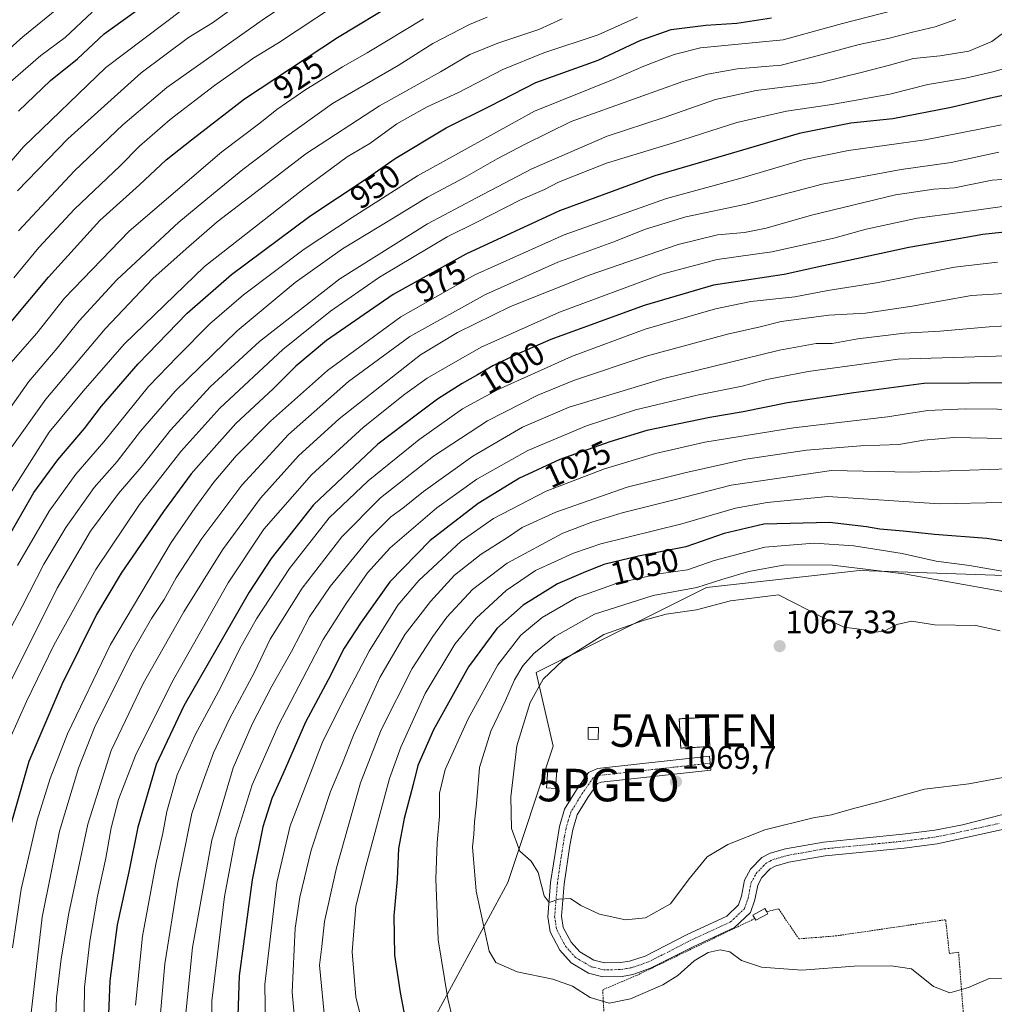
# Model space of a CAD drawing. Units: metres. Extents: x 623499 to 626926, y 4785077 to 4787453.
# Drawn here: x 626019 to 626319, y 4785229 to 4785531 of the extents above; entities that cross this region are included whole.
import ezdxf
from ezdxf.enums import TextEntityAlignment as Align

# ---------------------------------------------------------------- set-up
doc = ezdxf.new("R2010")
doc.units = ezdxf.units.M
doc.header["$MEASUREMENT"] = 0
for name, pattern in [('TRAZO_Y_PUNTO', [1, 0.5, -0.25, 0, -0.25]), ('TRAZOS', [0.75, 0.5, -0.25]), ('TRAZOSX2', [1.5, 1, -0.5])]:
    doc.linetypes.add(name, pattern=pattern)
doc.layers.get('0').update_dxf_attribs({"lineweight": 5})
for name, color, linetype, lineweight in [('Alambrada', 19, 'TRAZOS', 0), ('Antena puntual', 7, 'Continuous', 0), ('Carretera de calzada única', 19, 'Continuous', 13), ('Carretera de calzada única Cxs', 19, 'Continuous', 13), ('Carretera de calzada única eje', 19, 'TRAZO_Y_PUNTO', 0), ('Carátula', 7, 'Continuous', 5), ('Curva de nivel maestra', 36, 'Continuous', 30), ('Curva de nivel normal', 36, 'Continuous', 0), ('Edificación ligera', 1, 'Continuous', 0), ('Edificación ligera Cxs', 1, 'Continuous', 0), ('Estanque', 2, 'Continuous', 0), ('Estanque Cxs', 2, 'Continuous', 0), ('Instalación de telecomunicaciones y medición', 135, 'TRAZOSX2', 0), ('Instalación de telecomunicaciones y medición Cxs', 135, 'Continuous', 0), ('Pastizal CxS', 92, 'Continuous', 0), ('Punto de cota en terreno', 7, 'Continuous', 0), ('Punto geodésico', 7, 'Continuous', 0), ('Roquedo', 95, 'Continuous', 0), ('Roquedo CxS', 135, 'Continuous', 0), ('Rótulo de curva de nivel directora', 19, 'Continuous', 0), ('Rótulo de punto de cota en terreno', 19, 'Continuous', 0), ('Valla', 19, 'TRAZOS', 0)]:
    doc.layers.add(name, color=color, linetype=linetype, lineweight=lineweight)
doc.styles.add('Arial', font='txt', dxfattribs={"height": 0.2})

# ---------------------------------------------------------------- blocks, each defined once
blk = doc.blocks.new('*U166')
at = {"layer": 'Curva de nivel normal', "color": 36, "linetype": 'Continuous', "lineweight": 0}
blk.add_polyline3d([(626330.06, 4785482.58, 990), (626318.22, 4785481.76, 990), (626306.62, 4785479.42, 990), (626300.22, 4785478.98, 990), (626288.53, 4785477.23, 990), (626262.66, 4785470.99, 990), (626248.73, 4785467.06, 990), (626242.08, 4785465.71, 990), (626233.73, 4785465.01, 990), (626221.67, 4785462.05, 990), (626194.38, 4785452.59, 990), (626170.2, 4785443, 990), (626153.85, 4785435.02, 990), (626142.56, 4785428.08, 990), (626117.48, 4785408.51, 990), (626105, 4785397.06, 990), (626093.33, 4785384.08, 990), (626081.66, 4785368.2, 990), (626069.83, 4785349.18, 990), (626057.32, 4785327.2, 990), (626047.49, 4785306.56, 990), (626040.29, 4785283.94, 990), (626034.42, 4785256.56, 990), (626032.07, 4785242.62, 990), (626030.67, 4785230.6, 990), (626029.95, 4785211.66, 990)], dxfattribs=at)
blk = doc.blocks.new('*U177')
at = {"layer": 'Curva de nivel normal', "color": 36, "linetype": 'Continuous', "lineweight": 0}
blk.add_polyline3d([(626321.04, 4785498.74, 980), (626297.63, 4785494.21, 980), (626274.05, 4785490.86, 980), (626260.39, 4785488.12, 980), (626240.64, 4785482.3, 980), (626218.1, 4785476.1, 980), (626186.64, 4785464.97, 980), (626159.23, 4785452.71, 980), (626136.45, 4785439.83, 980), (626113.9, 4785423.36, 980), (626096.42, 4785407.74, 980), (626085.89, 4785397.08, 980), (626078.95, 4785388.97, 980), (626073.2, 4785380.97, 980), (626065.9, 4785370.5, 980), (626047.27, 4785339.13, 980), (626034.08, 4785311.66, 980), (626028.75, 4785297.98, 980), (626024.69, 4785285.17, 980), (626019.74, 4785263.98, 980), (626017.09, 4785245.99, 980)], dxfattribs=at)
blk = doc.blocks.new('*U184')
at = {"layer": 'Curva de nivel normal', "color": 36, "linetype": 'Continuous', "lineweight": 0}
blk.add_polyline3d([(626345.23, 4785428.52, 1020), (626309.6, 4785427.44, 1020), (626289.34, 4785426.74, 1020), (626261.67, 4785422.96, 1020), (626248.97, 4785420.58, 1020), (626241.39, 4785418.49, 1020), (626227.5, 4785415.73, 1020), (626208.53, 4785411.18, 1020), (626193.54, 4785406.33, 1020), (626175.54, 4785398.74, 1020), (626159.87, 4785389.92, 1020), (626147.54, 4785381.17, 1020), (626133.2, 4785368.87, 1020), (626126.23, 4785361.17, 1020), (626119.64, 4785351.75, 1020), (626112.56, 4785340.65, 1020), (626098.84, 4785314.32, 1020), (626090.78, 4785296.03, 1020), (626085.63, 4785279.64, 1020), (626082.26, 4785261.68, 1020), (626078.38, 4785229.64, 1020), (626078.35, 4785211.04, 1020)], dxfattribs=at)
blk = doc.blocks.new('*U195')
at = {"layer": 'Curva de nivel normal', "color": 36, "linetype": 'Continuous', "lineweight": 0}
blk.add_polyline3d([(626319.79, 4785456.62, 1005), (626306.65, 4785455.03, 1005), (626282.6, 4785450.28, 1005), (626267.65, 4785447.87, 1005), (626257.53, 4785445.9, 1005), (626244.03, 4785444.5, 1005), (626233.16, 4785442.3, 1005), (626211.53, 4785436.02, 1005), (626188.87, 4785427.56, 1005), (626166.2, 4785417.38, 1005), (626155.46, 4785411.54, 1005), (626141.99, 4785401.99, 1005), (626126.41, 4785389.41, 1005), (626114.46, 4785378.03, 1005), (626102.28, 4785362.5, 1005), (626092.1, 4785346.99, 1005), (626086.86, 4785337.74, 1005), (626081.12, 4785325.98, 1005), (626073.28, 4785311.42, 1005), (626067.78, 4785299.06, 1005), (626064.57, 4785287.86, 1005), (626063.33, 4785281.23, 1005), (626061.19, 4785271.64, 1005), (626057.04, 4785249.49, 1005), (626054.97, 4785228.36, 1005)], dxfattribs=at)
blk = doc.blocks.new('*U202')
at = {"layer": 'Curva de nivel normal', "color": 36, "linetype": 'Continuous', "lineweight": 0}
blk.add_polyline3d([(626333.31, 4785447.66, 1010), (626311.88, 4785446.36, 1010), (626293.63, 4785443.12, 1010), (626279.22, 4785440.94, 1010), (626267.97, 4785440.35, 1010), (626253.31, 4785438.35, 1010), (626246.86, 4785436.7, 1010), (626236.86, 4785434.44, 1010), (626211.86, 4785427.68, 1010), (626189.8, 4785420.35, 1010), (626178.61, 4785415.71, 1010), (626163.14, 4785407.86, 1010), (626146.54, 4785397.02, 1010), (626130.2, 4785384.17, 1010), (626118.35, 4785372.21, 1010), (626106.12, 4785356.46, 1010), (626096.35, 4785340.81, 1010), (626091.52, 4785330.62, 1010), (626083.8, 4785316.26, 1010), (626078.88, 4785305.88, 1010), (626075.27, 4785296.02, 1010), (626072.26, 4785287.2, 1010), (626067.98, 4785266.04, 1010), (626063.96, 4785241.04, 1010), (626062.27, 4785222.31, 1010)], dxfattribs=at)
blk = doc.blocks.new('*U225')
at = {"layer": 'Curva de nivel normal', "color": 36, "linetype": 'Continuous', "lineweight": 0}
blk.add_polyline3d([(626323.53, 4785473.98, 995), (626307.53, 4785471.79, 995), (626295.19, 4785470.08, 995), (626279.5, 4785466.73, 995), (626269.48, 4785463.99, 995), (626250.48, 4785459.78, 995), (626233.64, 4785457.39, 995), (626216.65, 4785452.94, 995), (626185.23, 4785441.26, 995), (626161.2, 4785430.46, 995), (626149.87, 4785424.04, 995), (626144.54, 4785420.98, 995), (626137.65, 4785416.02, 995), (626125, 4785405.92, 995), (626108.98, 4785391.23, 995), (626094.37, 4785374.55, 995), (626083.42, 4785358.07, 995), (626066.07, 4785327.5, 995), (626054.89, 4785305.06, 995), (626049.72, 4785291.57, 995), (626047.42, 4785282.8, 995), (626045.78, 4785273.53, 995), (626043.2, 4785261.85, 995), (626040.94, 4785247.99, 995), (626039.22, 4785233.92, 995), (626038.88, 4785203.01, 995)], dxfattribs=at)
blk = doc.blocks.new('*U227')
at = {"layer": 'Curva de nivel normal', "color": 36, "linetype": 'Continuous', "lineweight": 0}
blk.add_polyline3d([(626339.7, 4785411.26, 1030), (626309.89, 4785411.57, 1030), (626298.37, 4785411, 1030), (626286.04, 4785409.06, 1030), (626257.16, 4785405.74, 1030), (626229.88, 4785401.34, 1030), (626214.72, 4785397.84, 1030), (626199.06, 4785393.15, 1030), (626181.16, 4785386.19, 1030), (626164.9, 4785377.88, 1030), (626154.98, 4785370.86, 1030), (626141.99, 4785358.83, 1030), (626135.51, 4785351.21, 1030), (626126.74, 4785337.12, 1030), (626119.2, 4785322.65, 1030), (626112.49, 4785309.44, 1030), (626102.45, 4785283.44, 1030), (626098.31, 4785265.98, 1030), (626094.67, 4785234.64, 1030), (626094.95, 4785215.23, 1030)], dxfattribs=at)
blk = doc.blocks.new('*U236')
at = {"layer": 'Curva de nivel normal', "color": 36, "linetype": 'Continuous', "lineweight": 0}
blk.add_polyline3d([(626320.24, 4785490.35, 985), (626305.59, 4785487.21, 985), (626290.26, 4785485.06, 985), (626265.98, 4785480.6, 985), (626242.62, 4785474.4, 985), (626224.05, 4785470.5, 985), (626211.69, 4785466.73, 985), (626201.66, 4785462.74, 985), (626184.76, 4785456.64, 985), (626162.49, 4785446.7, 985), (626139.22, 4785433.79, 985), (626120.38, 4785419.94, 985), (626101.98, 4785403.63, 985), (626087.58, 4785388.06, 985), (626075.3, 4785371.65, 985), (626067.47, 4785359.65, 985), (626063.7, 4785352.98, 985), (626059.83, 4785347.08, 985), (626053.52, 4785336.06, 985), (626048.52, 4785325.96, 985), (626042.52, 4785314.14, 985), (626037.36, 4785301.19, 985), (626031.54, 4785281.84, 985), (626026.22, 4785255.4, 985), (626022.58, 4785223.32, 985)], dxfattribs=at)
blk = doc.blocks.new('*U243')
at = {"layer": 'Curva de nivel normal', "color": 36, "linetype": 'Continuous', "lineweight": 0}
blk.add_polyline3d([(626338.77, 4785437.95, 1015), (626317.23, 4785436.69, 1015), (626302.2, 4785435.41, 1015), (626291.27, 4785434.81, 1015), (626276.86, 4785433.02, 1015), (626269.05, 4785431.64, 1015), (626264.06, 4785431.62, 1015), (626252.8, 4785429.6, 1015), (626217.3, 4785420.88, 1015), (626188.2, 4785412, 1015), (626173.87, 4785405.86, 1015), (626158.59, 4785397.03, 1015), (626143.43, 4785386.17, 1015), (626137.13, 4785380.98, 1015), (626133.4, 4785378.32, 1015), (626127.03, 4785371.98, 1015), (626114.74, 4785356.98, 1015), (626108.36, 4785347.65, 1015), (626102.9, 4785336.98, 1015), (626096.82, 4785326.32, 1015), (626090.76, 4785314.65, 1015), (626084.95, 4785301.23, 1015), (626078.39, 4785278.98, 1015), (626072.46, 4785246.01, 1015), (626070.12, 4785222.77, 1015)], dxfattribs=at)
blk = doc.blocks.new('*U247')
at = {"layer": 'Curva de nivel normal', "color": 36, "linetype": 'Continuous', "lineweight": 0}
blk.add_polyline3d([(626007.38, 4785514.32, 890), (626020.27, 4785525.85, 890), (626031.86, 4785535.2, 890)], dxfattribs=at)
blk = doc.blocks.new('*U250')
at = {"layer": 'Curva de nivel maestra', "color": 36, "linetype": 'Continuous', "lineweight": 30}
blk.add_polyline3d([(626323.93, 4785466.04, 1000), (626315.28, 4785465.12, 1000), (626305, 4785463.23, 1000), (626292.53, 4785461.11, 1000), (626274.19, 4785457.05, 1000), (626265.88, 4785455.36, 1000), (626254.27, 4785452.79, 1000), (626232.54, 4785449.52, 1000), (626211.2, 4785443.3, 1000), (626182.54, 4785432.84, 1000), (626172.04, 4785428.18, 1000), (626164.73, 4785424.78, 1000), (626159.99, 4785421.93, 1000), (626155.32, 4785419.35, 1000), (626147.77, 4785414.53, 1000), (626141.58, 4785409.86, 1000), (626129.38, 4785400.65, 1000), (626109.58, 4785382, 1000), (626096.59, 4785365.57, 1000), (626089.82, 4785355.23, 1000), (626069.81, 4785320.29, 1000), (626061.32, 4785302.32, 1000), (626055.6, 4785282.98, 1000), (626052.9, 4785269.33, 1000), (626049.33, 4785253.04, 1000), (626047, 4785235.86, 1000), (626046.19, 4785215.4, 1000)], dxfattribs=at)
blk = doc.blocks.new('*U252')
at = {"layer": 'Curva de nivel maestra', "color": 36, "linetype": 'Continuous', "lineweight": 30}
blk.add_polyline3d([(626333.86, 4785510.49, 975), (626317.64, 4785506.98, 975), (626305.63, 4785504.15, 975), (626287.63, 4785500.58, 975), (626274.8, 4785499.34, 975), (626258.86, 4785496.14, 975), (626236.19, 4785489.5, 975), (626214.53, 4785483.08, 975), (626185.18, 4785472.33, 975), (626156.43, 4785459.08, 975), (626134.15, 4785446.68, 975), (626113.62, 4785432.5, 975), (626104.22, 4785424.65, 975), (626097.23, 4785417.65, 975), (626085.77, 4785407.01, 975), (626077.49, 4785397.74, 975), (626072.08, 4785391.59, 975), (626063.5, 4785380.02, 975), (626050.54, 4785361.09, 975), (626042.94, 4785348.35, 975), (626037.65, 4785337.65, 975), (626032.25, 4785326.87, 975), (626022.11, 4785303.2, 975), (626015.62, 4785280.29, 975)], dxfattribs=at)
blk = doc.blocks.new('*U256')
at = {"layer": 'Curva de nivel maestra', "color": 36, "linetype": 'Continuous', "lineweight": 30}
blk.add_polyline3d([(626325.26, 4785419.51, 1025), (626297.22, 4785419.3, 1025), (626275.72, 4785416.42, 1025), (626255.25, 4785413.37, 1025), (626241.69, 4785410.63, 1025), (626231.41, 4785408.83, 1025), (626212.05, 4785404.88, 1025), (626200.68, 4785401.35, 1025), (626185.34, 4785395.96, 1025), (626172.94, 4785390.26, 1025), (626160.26, 4785382.41, 1025), (626145.47, 4785371.04, 1025), (626133.06, 4785358.39, 1025), (626124.31, 4785345.98, 1025), (626119.03, 4785337.98, 1025), (626114.16, 4785328.32, 1025), (626107.15, 4785315.32, 1025), (626100.22, 4785299.32, 1025), (626096.82, 4785291.86, 1025), (626094.09, 4785283.17, 1025), (626090.74, 4785266.86, 1025), (626086.8, 4785237.32, 1025), (626086.07, 4785215.99, 1025)], dxfattribs=at)
blk = doc.blocks.new('5PATER')
at = {"layer": 'Carátula', "linetype": 'Continuous', "lineweight": 5}
h = blk.add_hatch(color=250, dxfattribs=at)
edge = h.paths.add_edge_path()
edge.add_ellipse((0, 0.01), major_axis=(-1.33, -1.34), ratio=0.999422, start_angle=0, end_angle=360)
blk = doc.blocks.new('5PGEO')
blk.add_text('5PGEO', height=10).set_placement((0, 0), align=Align.MIDDLE_CENTER)
blk = doc.blocks.new('*U276')
at = {"layer": 'Alambrada', "color": 19, "linetype": 'TRAZOS', "lineweight": 0}
for points in [[(626301.5, 4785127.67, 1039.47), (626316.3, 4785143.76, 1042.84), (626313.71, 4785172.85, 1048.75), (626310.62, 4785209.13, 1054.5), (626307.87, 4785244.64, 1062.24), (626305.03, 4785244.22, 1062.1), (626303.89, 4785254.6, 1062.19), (626292.76, 4785252.94, 1062.14), (626270.32, 4785249.64, 1062.46), (626258.8, 4785248.71, 1062.45), (626252.53, 4785257.94, 1062.4), (626248.89, 4785257.05, 1062.17)], [(626245.21, 4785254.94, 1062.12), (626208.8, 4785237.41, 1062.61), (626198.5, 4785233.06, 1061.76), (626200.48, 4785195.04, 1052.41), (626202.3, 4785164.55, 1046.2), (626204.42, 4785125.88, 1035.64)]]:
    blk.add_polyline3d(points, dxfattribs=at)
blk = doc.blocks.new('5ANTEN')
blk.add_text('5ANTEN', height=10).set_placement((0, 0), align=Align.MIDDLE_CENTER)

msp = doc.modelspace()

# ---------------------------------------------------------------- linework, layer by layer
at = {"layer": 'Carretera de calzada única', "color": 19, "linetype": 'Continuous', "lineweight": 13}
msp.add_polyline3d([(626331.66, 4785284.57, 1061.07), (626301.29, 4785277.91, 1061.88), (626291.16, 4785276.6, 1061.86), (626266.89, 4785274.25, 1062.3), (626255.67, 4785272.23, 1062.26), (626251.52, 4785271.02, 1062.19), (626250.01, 4785270.25, 1062.18), (626247.4, 4785267.53, 1062.14), (626246.15, 4785265.25, 1062.08), (626245.24, 4785260.66, 1061.98), (626243.89, 4785256.76, 1061.96), (626239.02, 4785252.16, 1061.84), (626226.28, 4785246.28, 1061.21), (626213.2, 4785239.72, 1062.09), (626207.75, 4785237.76, 1062.28), (626204.44, 4785237.17, 1062.3), (626198.57, 4785237.05, 1062.32), (626194.14, 4785238.17, 1062.41), (626188.76, 4785241.36, 1062.36), (626185.28, 4785245.26, 1062.89), (626182.31, 4785250.88, 1063.47), (626181.59, 4785255.49, 1064.36), (626182.47, 4785266.01, 1065.45), (626185.18, 4785283.21, 1067.66), (626186.75, 4785288.59, 1068.6), (626190.43, 4785294.52, 1069.1), (626194.17, 4785299.85, 1069.19), (626196.92, 4785301, 1069.2), (626231.28, 4785304.79, 1069.34), (626231.75, 4785300.56, 1069.45), (626197.99, 4785296.84, 1069.25), (626196.94, 4785296.4, 1069.24), (626193.98, 4785292.18, 1069.13), (626190.67, 4785286.84, 1068.59), (626189.32, 4785282.2, 1067.92), (626188.36, 4785277.35, 1067.18), (626186.7, 4785265.54, 1065.52), (626185.87, 4785255.64, 1064.13), (626186.4, 4785252.23, 1063.72), (626188.79, 4785247.7, 1063.29), (626191.49, 4785244.68, 1063.03), (626195.78, 4785242.14, 1062.77), (626199.06, 4785241.31, 1062.69), (626204.02, 4785241.41, 1062.59), (626206.73, 4785241.9, 1062.53), (626211.53, 4785243.41, 1062.29), (626224.41, 4785250.1, 1062.11), (626236.61, 4785255.73, 1061.88), (626240.21, 4785259.13, 1061.89), (626241.13, 4785261.78, 1061.98), (626242.1, 4785266.72, 1062.05), (626243.94, 4785270.07, 1062.11), (626247.44, 4785273.7, 1062.14), (626249.93, 4785274.99, 1062.19), (626254.69, 4785276.38, 1062.17), (626266.31, 4785278.46, 1062.17), (626290.69, 4785280.83, 1061.91), (626300.61, 4785282.11, 1061.85), (626309.04, 4785283.78, 1061.81), (626321.44, 4785286.89, 1061.53)], dxfattribs=at)
at = {"layer": 'Carretera de calzada única Cxs', "color": 19, "linetype": 'Continuous', "lineweight": 13}
msp.add_polyline3d([(626331.66, 4785284.57, 1061.07), (626301.29, 4785277.91, 1061.88), (626291.16, 4785276.6, 1061.86), (626266.89, 4785274.25, 1062.3), (626255.67, 4785272.23, 1062.26), (626251.52, 4785271.02, 1062.19), (626250.01, 4785270.25, 1062.18), (626247.4, 4785267.53, 1062.14), (626246.15, 4785265.25, 1062.08), (626245.24, 4785260.66, 1061.98), (626243.89, 4785256.76, 1061.96), (626239.02, 4785252.16, 1061.84), (626226.28, 4785246.28, 1061.21), (626213.2, 4785239.72, 1062.09), (626207.75, 4785237.76, 1062.28), (626204.44, 4785237.17, 1062.3), (626198.57, 4785237.05, 1062.32), (626194.14, 4785238.17, 1062.41), (626188.76, 4785241.36, 1062.36), (626185.28, 4785245.26, 1062.89), (626182.31, 4785250.88, 1063.47), (626181.59, 4785255.49, 1064.36), (626182.47, 4785266.01, 1065.45), (626185.18, 4785283.21, 1067.66), (626186.75, 4785288.59, 1068.6), (626190.43, 4785294.52, 1069.1), (626194.17, 4785299.85, 1069.19), (626196.92, 4785301, 1069.2), (626231.28, 4785304.79, 1069.34), (626231.75, 4785300.56, 1069.45), (626197.99, 4785296.84, 1069.25), (626196.94, 4785296.4, 1069.24), (626193.98, 4785292.18, 1069.13), (626190.67, 4785286.84, 1068.59), (626189.32, 4785282.2, 1067.92), (626188.36, 4785277.35, 1067.18), (626186.7, 4785265.54, 1065.52), (626185.87, 4785255.64, 1064.13), (626186.4, 4785252.23, 1063.72), (626188.79, 4785247.7, 1063.29), (626191.49, 4785244.68, 1063.03), (626195.78, 4785242.14, 1062.77), (626199.06, 4785241.31, 1062.69), (626204.02, 4785241.41, 1062.59), (626206.73, 4785241.9, 1062.53), (626211.53, 4785243.41, 1062.29), (626224.41, 4785250.1, 1062.11), (626236.61, 4785255.73, 1061.88), (626240.21, 4785259.13, 1061.89), (626241.13, 4785261.78, 1061.98), (626242.1, 4785266.72, 1062.05), (626243.94, 4785270.07, 1062.11), (626247.44, 4785273.7, 1062.14), (626249.93, 4785274.99, 1062.19), (626254.69, 4785276.38, 1062.17), (626266.31, 4785278.46, 1062.17), (626290.69, 4785280.83, 1061.91), (626300.61, 4785282.11, 1061.85), (626309.04, 4785283.78, 1061.81), (626321.44, 4785286.89, 1061.53)], dxfattribs=at)
at = {"layer": 'Carretera de calzada única eje', "color": 19, "linetype": 'TRAZO_Y_PUNTO', "lineweight": 0}
msp.add_polyline3d([(626231.52, 4785302.68, 1069.39), (626197.46, 4785298.92, 1069.22), (626195.56, 4785298.13, 1069.21), (626192.21, 4785293.35, 1069.11), (626188.71, 4785287.72, 1068.59), (626187.93, 4785285.03, 1068.2), (626187.25, 4785282.71, 1067.84), (626186.77, 4785280.28, 1067.43), (626185.42, 4785271.68, 1066.19), (626184.59, 4785265.78, 1065.49), (626183.73, 4785255.57, 1064.24), (626184.36, 4785251.56, 1063.66), (626187.04, 4785246.48, 1063.3), (626188.39, 4785244.97, 1063.13), (626190.13, 4785243.02, 1062.91), (626194.96, 4785240.16, 1062.67), (626198.82, 4785239.18, 1062.65), (626204.23, 4785239.29, 1062.55), (626205.89, 4785239.59, 1062.52), (626207.24, 4785239.83, 1062.49), (626209.64, 4785240.59, 1062.42), (626212.37, 4785241.57, 1062.24), (626218.91, 4785244.85, 1062.01), (626225.35, 4785248.19, 1061.85), (626237.82, 4785253.95, 1061.93), (626242.05, 4785257.95, 1061.89), (626243.19, 4785261.22, 1061.97), (626243.64, 4785263.52, 1062.04), (626244.13, 4785265.99, 1062.07), (626245.67, 4785268.8, 1062.13), (626246.98, 4785270.16, 1062.14), (626248.73, 4785271.98, 1062.15), (626249.97, 4785272.62, 1062.15), (626250.73, 4785273.01, 1062.15), (626255.18, 4785274.31, 1062.19), (626260.99, 4785275.35, 1062.24), (626266.6, 4785276.36, 1062.23), (626278.79, 4785277.54, 1062.16), (626290.93, 4785278.72, 1061.92), (626300.95, 4785280.01, 1061.85), (626305.17, 4785280.85, 1061.83), (626320.35, 4785284.18, 1061.61)], dxfattribs=at)
at = {"layer": 'Curva de nivel maestra', "color": 36, "linetype": 'Continuous', "lineweight": 30}
for points in [[(626011.43, 4785432.04, 925), (626028.15, 4785451.98, 925), (626043.99, 4785469.37, 925), (626056.11, 4785480.31, 925), (626064.39, 4785488.02, 925), (626072.17, 4785494.19, 925), (626088.41, 4785506.76, 925), (626117.03, 4785525.65, 925), (626135.31, 4785536.71, 925)], [(626018.98, 4785502.99, 900), (626028.77, 4785512.37, 900), (626037.15, 4785519.07, 900), (626045.27, 4785526.76, 900), (626057.02, 4785535.18, 900)], [(626005.97, 4785354.97, 950), (626023.68, 4785385.85, 950), (626031.09, 4785395.83, 950), (626039.26, 4785405.53, 950), (626044.51, 4785412.32, 950), (626055.72, 4785425.32, 950), (626070.83, 4785440.92, 950), (626084.45, 4785452.77, 950), (626108.54, 4785470.68, 950), (626125.54, 4785482.03, 950), (626134.75, 4785488.39, 950), (626150.42, 4785497.84, 950), (626164.06, 4785504.64, 950), (626177.98, 4785511.76, 950), (626197.06, 4785518.64, 950), (626210.2, 4785524.75, 950), (626219.53, 4785528.02, 950), (626230.19, 4785529.38, 950), (626239.73, 4785530.06, 950), (626250.39, 4785531.68, 950)], [(626335.78, 4785368.69, 1050), (626316.55, 4785371.66, 1050), (626300.45, 4785372.88, 1050), (626290.86, 4785373.95, 1050), (626283.66, 4785374.59, 1050), (626279.53, 4785375.29, 1050), (626268.24, 4785376.65, 1050), (626247.99, 4785376.11, 1050), (626235.78, 4785373.23, 1050), (626224.04, 4785369.17, 1050), (626209.47, 4785366.26, 1050), (626198.82, 4785363.68, 1050), (626192.45, 4785361.14, 1050), (626184.58, 4785357.79, 1050), (626174.05, 4785351.22, 1050), (626165.93, 4785344.04, 1050), (626157.29, 4785332.29, 1050), (626146.46, 4785312.92, 1050), (626141.68, 4785301.94, 1050), (626140.28, 4785296.1, 1050), (626137.46, 4785285.66, 1050), (626135.72, 4785276.5, 1050), (626135.38, 4785267.08, 1050), (626134.32, 4785255.76, 1050), (626134.5, 4785243.66, 1050), (626136.22, 4785232.19, 1050), (626137.42, 4785226.25, 1050)]]:
    msp.add_polyline3d(points, dxfattribs=at)
at = {"layer": 'Curva de nivel normal', "color": 36, "linetype": 'Continuous', "lineweight": 0}
for points in [[(626019.02, 4785466.22, 915), (626036.13, 4785484.63, 915), (626051.02, 4785498.74, 915), (626064.55, 4785510.26, 915), (626093.88, 4785530.98, 915), (626108.62, 4785540.97, 915)], [(626017.49, 4785451.75, 920), (626025.2, 4785461.11, 920), (626036.2, 4785472.92, 920), (626050.2, 4785486.2, 920), (626056.2, 4785492.26, 920), (626065.62, 4785500.39, 920), (626079.2, 4785510.84, 920), (626091.31, 4785519.33, 920), (626098.82, 4785523.96, 920), (626122.12, 4785539.48, 920)], [(626018.68, 4785478.54, 910), (626034.1, 4785494.46, 910), (626056.68, 4785514.71, 910), (626071.2, 4785525.56, 910), (626078.54, 4785530.12, 910), (626090.42, 4785538.72, 910)], [(626007.25, 4785476.73, 905), (626020.54, 4785492.05, 905), (626045.8, 4785516.34, 905), (626069.6, 4785534.29, 905)], [(626018.62, 4785363.45, 955), (626028.41, 4785380.06, 955), (626036.55, 4785391.5, 955), (626045.16, 4785401.4, 955), (626058.94, 4785418.41, 955), (626067.84, 4785427.6, 955), (626077.82, 4785437.61, 955), (626088.14, 4785446.6, 955), (626106.76, 4785460.61, 955), (626121.49, 4785470.3, 955), (626141.54, 4785483.12, 955), (626177.54, 4785502.93, 955), (626201.76, 4785512.67, 955), (626211.12, 4785516.78, 955), (626220.49, 4785520.37, 955), (626228.54, 4785522.44, 955), (626254, 4785524.9, 955), (626272.15, 4785529.89, 955), (626287.8, 4785533.93, 955)], [(626012.05, 4785405.65, 935), (626022.12, 4785419.98, 935), (626030.89, 4785430.19, 935), (626037.65, 4785438.59, 935), (626049.2, 4785451.12, 935), (626068.2, 4785468.83, 935), (626078.87, 4785477.7, 935), (626087.86, 4785485.1, 935), (626100.58, 4785494.64, 935), (626115.44, 4785505.29, 935), (626135.6, 4785517.02, 935), (626146.3, 4785523.78, 935), (626157.59, 4785529.64, 935), (626162.97, 4785531.81, 935)], [(626012.32, 4785379.19, 945), (626028.44, 4785404.32, 945), (626038.8, 4785416.98, 945), (626051.46, 4785431.39, 945), (626076.11, 4785455.21, 945), (626106.2, 4785478.79, 945), (626119.96, 4785488.95, 945), (626126.91, 4785493.08, 945), (626135.21, 4785499.1, 945), (626144.54, 4785504.35, 945), (626154.2, 4785508.74, 945), (626167.86, 4785515.82, 945), (626180.45, 4785520.89, 945), (626197.07, 4785526.45, 945), (626209.16, 4785531.81, 945)], [(626012.92, 4785337.6, 960), (626020.08, 4785350.85, 960), (626026.76, 4785363.79, 960), (626033.54, 4785375.09, 960), (626042.25, 4785387.32, 960), (626049.27, 4785395.33, 960), (626056.45, 4785404.71, 960), (626067.09, 4785416.91, 960), (626086.2, 4785435.48, 960), (626104.04, 4785450.32, 960), (626118.56, 4785460.68, 960), (626133.6, 4785469.79, 960), (626144.68, 4785476.59, 960), (626156.02, 4785482.64, 960), (626166.06, 4785488.3, 960), (626174.66, 4785492.82, 960), (626188.83, 4785499.84, 960), (626223.08, 4785512.1, 960), (626230.71, 4785514.36, 960), (626239.94, 4785515.95, 960), (626253.3, 4785517.07, 960), (626263.27, 4785519.64, 960), (626277.3, 4785523.45, 960), (626286.66, 4785525.39, 960), (626293.73, 4785527.28, 960), (626300.66, 4785528.84, 960), (626307.04, 4785531.11, 960)], [(626186.04, 4785531.31, 940), (626178.87, 4785528.08, 940), (626166.32, 4785523.9, 940), (626157.67, 4785520.36, 940), (626148.65, 4785515.08, 940), (626129.87, 4785504.6, 940), (626107.24, 4785489.9, 940), (626092.72, 4785478.66, 940), (626080.07, 4785468.97, 940), (626070.5, 4785460.64, 940), (626060.27, 4785451.54, 940), (626045.56, 4785436.07, 940), (626027.42, 4785414.54, 940), (626016.38, 4785399.17, 940)], [(626016.48, 4785511.97, 895), (626025.84, 4785520.05, 895), (626033.33, 4785525.63, 895), (626041.6, 4785533.39, 895)], [(626016.65, 4785425.65, 930), (626024.62, 4785434.79, 930), (626033.11, 4785445.55, 930), (626052.95, 4785466.12, 930), (626081.43, 4785490.48, 930), (626093.13, 4785499.33, 930), (626098.4, 4785503.48, 930), (626107.22, 4785509.68, 930), (626113.12, 4785513.17, 930), (626118.58, 4785516.63, 930), (626126.1, 4785520.89, 930), (626143.41, 4785531.39, 930)], [(626014.82, 4785324.15, 965), (626030.89, 4785356.45, 965), (626041.12, 4785373.94, 965), (626049.74, 4785385.56, 965), (626056.66, 4785393.65, 965), (626065.73, 4785404.98, 965), (626077.88, 4785418.32, 965), (626093, 4785432.2, 965), (626117.73, 4785451.5, 965), (626144.67, 4785468.36, 965), (626159.74, 4785476.38, 965), (626176.7, 4785485.3, 965), (626199.85, 4785495.32, 965), (626217.36, 4785501.02, 965), (626233.19, 4785506.6, 965), (626245.68, 4785509.29, 965), (626265.47, 4785511.79, 965), (626278.34, 4785515, 965), (626286.68, 4785517.15, 965), (626294.01, 4785519.18, 965), (626302.21, 4785519.99, 965), (626311, 4785521.45, 965), (626318.06, 4785524.38, 965), (626323.67, 4785528.55, 965)], [(626325.34, 4785517.03, 970), (626318.4, 4785515.01, 970), (626309.99, 4785513.14, 970), (626298.39, 4785511.17, 970), (626286.73, 4785508.2, 970), (626268.94, 4785505.03, 970), (626254.98, 4785503.02, 970), (626239.71, 4785499.49, 970), (626220.58, 4785493.34, 970), (626199.66, 4785486.98, 970), (626184.87, 4785481.12, 970), (626180.58, 4785478.96, 970), (626173.25, 4785475.72, 970), (626159.65, 4785468.78, 970), (626150.72, 4785464.37, 970), (626129.96, 4785452, 970), (626114.81, 4785441.58, 970), (626100.2, 4785429.71, 970), (626080.8, 4785411.7, 970), (626068.84, 4785398.46, 970), (626056.14, 4785382.12, 970), (626042.77, 4785362.18, 970), (626029.87, 4785338.97, 970), (626021.4, 4785321.66, 970), (626016.34, 4785310.12, 970)], [(626321.76, 4785402.44, 1035), (626306.44, 4785402.73, 1035), (626297.18, 4785401.94, 1035), (626289.54, 4785400.54, 1035), (626277.85, 4785400.15, 1035), (626261.11, 4785398.86, 1035), (626242.47, 4785396.08, 1035), (626223.71, 4785391.88, 1035), (626206.04, 4785387.5, 1035), (626184.08, 4785379.79, 1035), (626173.8, 4785375.04, 1035), (626169.26, 4785372.05, 1035), (626161.13, 4785366.92, 1035), (626153, 4785360.4, 1035), (626145.54, 4785352.32, 1035), (626137.83, 4785342.32, 1035), (626129.98, 4785328.98, 1035), (626121.87, 4785311.32, 1035), (626118.49, 4785302.65, 1035), (626114.84, 4785293.98, 1035), (626108.87, 4785275.98, 1035), (626105.41, 4785261.48, 1035), (626104.04, 4785251.96, 1035), (626103.04, 4785232.33, 1035), (626104.3, 4785218.94, 1035)], [(626113.26, 4785222.63, 1040), (626111.5, 4785240.58, 1040), (626112.2, 4785246.36, 1040), (626112.99, 4785254.06, 1040), (626116.7, 4785270.51, 1040), (626124.06, 4785296.61, 1040), (626130.38, 4785312.9, 1040), (626139.92, 4785331.74, 1040), (626146.31, 4785341.63, 1040), (626150.59, 4785347.57, 1040), (626158.48, 4785356.07, 1040), (626169.16, 4785364.1, 1040), (626186.2, 4785373.38, 1040), (626195.2, 4785376.69, 1040), (626204.53, 4785379.62, 1040), (626220.9, 4785383.68, 1040), (626238, 4785388.08, 1040), (626268.86, 4785392.63, 1040)], [(626268.86, 4785392.63, 1040), (626293.11, 4785392.08, 1040), (626323.36, 4785393.15, 1040)], [(626321.18, 4785382.78, 1045), (626301.98, 4785382.34, 1045), (626267.71, 4785384.65, 1045), (626249, 4785382.78, 1045), (626239.34, 4785381.03, 1045), (626222.86, 4785376.22, 1045)], [(626222.86, 4785376.22, 1045), (626197.97, 4785370.1, 1045), (626189.54, 4785367.16, 1045), (626177.87, 4785361.83, 1045), (626168.85, 4785355.74, 1045), (626159.6, 4785347.25, 1045), (626153.06, 4785339.25, 1045), (626143.97, 4785324.05, 1045), (626136.49, 4785307.56, 1045), (626132.99, 4785297.93, 1045), (626125.67, 4785270.96, 1045), (626122.6, 4785258.72, 1045), (626121.56, 4785244.72, 1045), (626122.65, 4785230.9, 1045), (626123.96, 4785225.44, 1045)], [(626322.4, 4785361.41, 1055), (626311.19, 4785363.44, 1055), (626301, 4785364.71, 1055), (626290.5, 4785367.11, 1055), (626275.69, 4785369.48, 1055), (626263.45, 4785370.24, 1055), (626248.31, 4785369.08, 1055), (626232.74, 4785364.98, 1055), (626224.54, 4785362.12, 1055), (626215.75, 4785360.89, 1055), (626202.65, 4785357.89, 1055), (626190.3, 4785353.48, 1055), (626179.87, 4785347.45, 1055), (626173.31, 4785342.04, 1055), (626166.3, 4785332.88, 1055), (626157.2, 4785316.26, 1055), (626150.09, 4785300.77, 1055), (626148.36, 4785293.47, 1055), (626148.33, 4785286.35, 1055), (626147.6, 4785278.31, 1055), (626147.19, 4785267.14, 1055), (626147.96, 4785248.46, 1055), (626150.91, 4785230.3, 1055), (626152.47, 4785223.93, 1055)], [(626321.93, 4785355.36, 1060), (626291.06, 4785360.85, 1060), (626269.1, 4785363.5, 1060), (626254.61, 4785363.56, 1060), (626243.4, 4785361.6, 1060), (626235.15, 4785359.15, 1060), (626227.43, 4785356.65, 1060), (626214.02, 4785354.2, 1060), (626196.03, 4785348.48, 1060), (626183.81, 4785341.63, 1060), (626177.38, 4785336.4, 1060), (626173.99, 4785332.56, 1060), (626171.41, 4785328.32, 1060), (626168.6, 4785321.98, 1060), (626164.08, 4785312.5, 1060), (626160.6, 4785301.38, 1060), (626159.73, 4785290.16, 1060), (626159.06, 4785284.68, 1060), (626158.86, 4785280.75, 1060), (626158.47, 4785277.01, 1060), (626159.58, 4785263.35, 1060), (626163.62, 4785244.93, 1060), (626165.68, 4785241.5, 1060), (626172.2, 4785238.58, 1060), (626183.21, 4785236.32, 1060), (626189.17, 4785234.22, 1060), (626194.6, 4785230.72, 1060), (626200.52, 4785228.98, 1060)], [(626320.6, 4785343.38, 1065), (626313.19, 4785345.02, 1065), (626300.57, 4785345.15, 1065), (626293.36, 4785346.3, 1065), (626288.9, 4785345.33, 1065), (626285.19, 4785343.34, 1065), (626282.42, 4785342.93, 1065), (626278.09, 4785343.79, 1065), (626272.75, 4785344.51, 1065), (626266.11, 4785347.48, 1065), (626252.56, 4785354.35, 1065), (626237.81, 4785352.51, 1065), (626227.34, 4785349.78, 1065), (626217.98, 4785348.5, 1065), (626211.2, 4785346.62, 1065), (626198.87, 4785342.17, 1065), (626186.4, 4785334.3, 1065), (626180.25, 4785328.46, 1065), (626176.24, 4785321.32, 1065), (626172.14, 4785307.98, 1065), (626170.26, 4785292.32, 1065), (626170.43, 4785282.65, 1065), (626173.05, 4785275.64, 1065), (626176.5, 4785272.58, 1065), (626178.7, 4785269.14, 1065), (626180.47, 4785261.92, 1065), (626182.02, 4785259.88, 1065), (626185, 4785260.95, 1065), (626188.61, 4785261.11, 1065), (626191.82, 4785259.01, 1065), (626197.52, 4785256.3, 1065), (626205.52, 4785254.56, 1065)], [(626205.52, 4785254.56, 1065), (626211.65, 4785255.21, 1065), (626219.37, 4785259.45, 1065), (626225.07, 4785267.2, 1065), (626230.62, 4785273.88, 1065), (626236.91, 4785277.74, 1065), (626248.28, 4785282.22, 1065), (626263.18, 4785285.89, 1065), (626268.77, 4785286.82, 1065), (626274.82, 4785288.59, 1065), (626283.89, 4785290.92, 1065), (626297.35, 4785294.66, 1065), (626310.98, 4785296.36, 1065), (626323.67, 4785298.72, 1065)], [(626200.52, 4785228.98, 1060), (626207.03, 4785230.27, 1060), (626217.01, 4785234.55, 1060), (626221.64, 4785237.43, 1060), (626226.62, 4785242.01, 1060), (626230.88, 4785244.54, 1060), (626234.63, 4785245.38, 1060), (626237.61, 4785244.76, 1060), (626241.17, 4785242.11, 1060), (626247.34, 4785240.01, 1060), (626259.66, 4785239.14, 1060), (626275.76, 4785240.28, 1060), (626287.19, 4785240.39, 1060), (626293.44, 4785239.53, 1060), (626300.19, 4785234.07, 1060), (626305.19, 4785232.08, 1060), (626310.96, 4785233.72, 1060), (626317.25, 4785236.51, 1060), (626322.91, 4785236.41, 1060)]]:
    msp.add_polyline3d(points, dxfattribs=at)
at = {"layer": 'Edificación ligera', "color": 1, "linetype": 'Continuous', "lineweight": 0}
for points in [[(626197.16, 4785313.63, 1072.09), (626197.1, 4785309.99, 1071.62), (626194.01, 4785310.02, 1069.19), (626194.06, 4785313.67, 1072.08), (626197.16, 4785313.63, 1072.09)], [(626184.42, 4785300.42, 1069.33), (626183.96, 4785294.93, 1069.31), (626181.21, 4785295.14, 1069.22), (626181.64, 4785300.64, 1069.22), (626184.42, 4785300.42, 1069.33)]]:
    msp.add_polyline3d(points, dxfattribs=at)
at = {"layer": 'Edificación ligera Cxs', "color": 1, "linetype": 'Continuous', "lineweight": 0}
for points in [[(626197.16, 4785313.63, 1072.09), (626197.1, 4785309.99, 1071.62), (626194.01, 4785310.02, 1069.19), (626194.06, 4785313.67, 1072.08), (626197.16, 4785313.63, 1072.09)], [(626184.42, 4785300.42, 1069.33), (626183.96, 4785294.93, 1069.31), (626181.21, 4785295.14, 1069.22), (626181.64, 4785300.64, 1069.22), (626184.42, 4785300.42, 1069.33)]]:
    msp.add_polyline3d(points, close=True, dxfattribs=at)
at = {"layer": 'Estanque', "color": 2, "linetype": 'Continuous', "lineweight": 0}
for points in [[(626249.23, 4785256.44, 1062.12), (626245.51, 4785254.41, 1062.06), (626245.21, 4785254.95, 1062.04), (626244.63, 4785256.03, 1061.99), (626248.35, 4785258.06, 1062.04), (626248.89, 4785257.06, 1062.09), (626248.89, 4785257.05, 1062.09)], [(626248.89, 4785257.05, 1062.09), (626249.23, 4785256.44, 1062.12)]]:
    msp.add_polyline3d(points, dxfattribs=at)
at = {"layer": 'Estanque Cxs', "color": 2, "linetype": 'Continuous', "lineweight": 0}
msp.add_polyline3d([(626249.23, 4785256.44, 1062.12), (626245.51, 4785254.41, 1062.06), (626245.21, 4785254.95, 1062.04), (626244.63, 4785256.03, 1061.99), (626248.35, 4785258.06, 1062.04), (626248.89, 4785257.06, 1062.09), (626249.23, 4785256.44, 1062.12)], close=True, dxfattribs=at)
at = {"layer": 'Instalación de telecomunicaciones y medición', "color": 135, "linetype": 'TRAZOSX2', "lineweight": 0}
for points in [[(626222.5, 4785307.31, 1069.36), (626222.02, 4785316.31, 1069.12), (626230.96, 4785316.78, 1069.11), (626231.43, 4785307.78, 1069.28)], [(626231.43, 4785307.78, 1069.28), (626222.5, 4785307.31, 1069.36)]]:
    msp.add_polyline3d(points, dxfattribs=at)
at = {"layer": 'Instalación de telecomunicaciones y medición Cxs', "color": 135, "linetype": 'Continuous', "lineweight": 0}
msp.add_polyline3d([(626231.43, 4785307.78, 1069.28), (626222.5, 4785307.31, 1069.36), (626222.02, 4785316.31, 1069.12), (626230.96, 4785316.78, 1069.11), (626231.43, 4785307.78, 1069.28)], close=True, dxfattribs=at)
at = {"layer": 'Pastizal CxS', "color": 92, "linetype": 'Continuous', "lineweight": 0}
for points in [[(626925.9, 4785139.17, 970.6), (626072.51, 4785123.45, 998.41), (626085.73, 4785145.81, 1011.42), (626104.9, 4785152.78, 1020.16), (626127.56, 4785171.96, 1035.14), (626146.73, 4785224.24, 1052.47), (626169.38, 4785266.07, 1062.82), (626183.32, 4785307.89, 1068.89), (626178.1, 4785330.55, 1062.54), (626199.01, 4785341.01, 1065.35), (626230.38, 4785356.69, 1059.98), (626277.43, 4785361.92, 1059.77), (626327.97, 4785360.18, 1055.43), (626371.54, 4785363.66, 1047.24), (626398.82, 4785359.93, 1036.35), (626416.56, 4785426.81, 1014.4), (626415.95, 4785468.07, 1002.6), (626419.99, 4785494.8, 996.07), (626431.37, 4785514.88, 994.41), (626454.27, 4785529.59, 995.64), (626447.96, 4785555.1, 990.63)], [(626072.51, 4785123.45, 998.41), (626085.73, 4785145.81, 1011.42), (626104.9, 4785152.78, 1020.16), (626127.55, 4785171.96, 1035.14), (626146.73, 4785224.24, 1052.47), (626169.38, 4785266.07, 1062.82), (626183.32, 4785307.89, 1068.89), (626178.1, 4785330.55, 1062.54), (626199.01, 4785341.01, 1065.35), (626230.38, 4785356.69, 1059.98), (626277.43, 4785361.92, 1059.77), (626327.97, 4785360.18, 1055.43), (626371.54, 4785363.66, 1047.24), (626398.82, 4785359.93, 1036.35), (626416.56, 4785426.81, 1014.4), (626415.95, 4785468.07, 1002.6), (626419.99, 4785494.8, 996.07), (626431.37, 4785514.88, 994.41), (626454.27, 4785529.59, 995.64), (626447.96, 4785555.1, 990.63)]]:
    msp.add_polyline3d(points, dxfattribs=at)
at = {"layer": 'Roquedo', "color": 95, "linetype": 'Continuous', "lineweight": 0}
msp.add_polyline3d([(626072.51, 4785123.45, 998.41), (626085.73, 4785145.81, 1011.42), (626104.9, 4785152.78, 1020.16), (626127.55, 4785171.96, 1035.14), (626146.73, 4785224.24, 1052.47), (626169.38, 4785266.07, 1062.82), (626183.32, 4785307.89, 1068.89), (626178.1, 4785330.55, 1062.54), (626199.01, 4785341.01, 1065.35), (626230.38, 4785356.69, 1059.98), (626277.43, 4785361.92, 1059.77), (626327.97, 4785360.18, 1055.43), (626371.54, 4785363.66, 1047.24), (626398.82, 4785359.93, 1036.35), (626416.56, 4785426.81, 1014.4), (626415.95, 4785468.07, 1002.6), (626419.99, 4785494.8, 996.07), (626431.37, 4785514.88, 994.41), (626454.27, 4785529.59, 995.64), (626447.96, 4785555.1, 990.63)], dxfattribs=at)
at = {"layer": 'Roquedo CxS', "color": 135, "linetype": 'Continuous', "lineweight": 0}
msp.add_polyline3d([(626447.96, 4785555.1, 990.63), (626454.27, 4785529.59, 995.64), (626431.37, 4785514.88, 994.41), (626419.99, 4785494.8, 996.07), (626415.95, 4785468.07, 1002.6), (626416.56, 4785426.81, 1014.4), (626398.82, 4785359.93, 1036.35), (626371.54, 4785363.66, 1047.24), (626327.97, 4785360.18, 1055.43), (626277.43, 4785361.92, 1059.77), (626230.38, 4785356.69, 1059.98), (626199.01, 4785341.01, 1065.35), (626178.1, 4785330.55, 1062.54), (626183.32, 4785307.89, 1068.89), (626169.38, 4785266.07, 1062.82), (626146.73, 4785224.24, 1052.47), (626127.56, 4785171.96, 1035.14), (626104.9, 4785152.78, 1020.16), (626085.73, 4785145.81, 1011.42), (626072.51, 4785123.45, 998.41), (625975.23, 4785121.66, 940.31)], dxfattribs=at)
at = {"layer": 'Valla', "color": 19, "linetype": 'TRAZOS', "lineweight": 0}
msp.add_polyline3d([(626222.5, 4785307.31, 1069.42), (626231.43, 4785307.78, 1069.41), (626230.96, 4785316.78, 1069.2), (626222.02, 4785316.31, 1069.2), (626222.5, 4785307.31, 1069.42)], dxfattribs=at)

# ---------------------------------------------------------------- block references
at = {"layer": 'Alambrada', "color": 19, "linetype": 'TRAZOS', "lineweight": 0}
msp.add_blockref('*U276', (0, 0), dxfattribs=at)
at = {"layer": 'Antena puntual', "linetype": 'Continuous', "lineweight": 0}
msp.add_blockref('5ANTEN', (626226.62, 4785312.71, 1069.21), dxfattribs=at)
at = {"layer": 'Curva de nivel maestra', "color": 36, "linetype": 'Continuous', "lineweight": 30}
for name in ['*U252', '*U250', '*U256']:
    msp.add_blockref(name, (0, 0), dxfattribs=at)
at = {"layer": 'Curva de nivel normal', "color": 36, "linetype": 'Continuous', "lineweight": 0}
for name in ['*U247', '*U177', '*U236', '*U166', '*U225', '*U195', '*U202', '*U243', '*U184', '*U227']:
    msp.add_blockref(name, (0, 0), dxfattribs=at)
at = {"layer": 'Punto de cota en terreno', "linetype": 'Continuous', "lineweight": 0}
for p in [(626252.88, 4785338.62, 1067.33), (626221, 4785297, 1069.7)]:
    msp.add_blockref('5PATER', p, dxfattribs=at)
at = {"layer": 'Punto geodésico', "linetype": 'Continuous', "lineweight": 0}
msp.add_blockref('5PGEO', (626200.29, 4785295.95, 1071.8), dxfattribs=at)

# ---------------------------------------------------------------- texts
at = {"layer": 'Rótulo de curva de nivel directora', "color": 19, "linetype": 'Continuous', "lineweight": 0, "style": 'Arial'}
for s, rotation, p in [('925', 33.4258, (626105.02, 4785513.49)), ('950', 33.7288, (626128.6, 4785479.84)), ('975', 29.0983, (626148.63, 4785450.7)), ('1000', 31.0169, (626170.57, 4785424.18)), ('1025', 24.6872, (626190.72, 4785394.55)), ('1050', 13.6178, (626211.34, 4785363.08))]:
    msp.add_text(s, height=7, rotation=rotation, dxfattribs=at).set_placement(p, align=Align.MIDDLE_CENTER)
at = {"layer": 'Rótulo de punto de cota en terreno', "color": 19, "linetype": 'Continuous', "lineweight": 0, "style": 'Arial'}
for s, p in [('1067,33', (626254.64, 4785340.38)), ('1069,7', (626222.76, 4785298.76))]:
    msp.add_text(s, height=7, dxfattribs=at).set_placement(p, align=Align.BOTTOM_LEFT)

doc.saveas('drawing.dxf')
